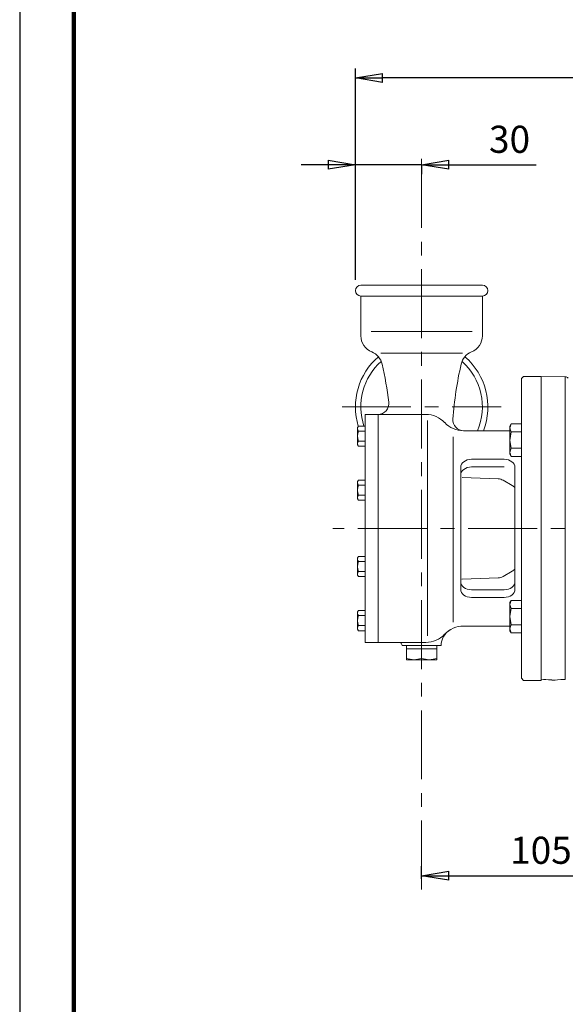
# Model space of a CAD drawing. Units: millimetres. Extents: x -4 to 213, y 0 to 297.
# Drawn here: x 0 to 50, y 125 to 215 of the extents above; entities that cross this region are included whole.
import ezdxf

# ---------------------------------------------------------------- set-up
doc = ezdxf.new("R2010")
doc.units = ezdxf.units.MM
doc.linetypes.add('CENTER', pattern=[10.16, 6.35, -1.27, 1.27, -1.27])
doc.layers.add('1', color=3, linetype='Continuous')
doc.styles.add('SLDTEXTSTYLE1', font='TXT', dxfattribs={"width": 0.695402})
doc.styles.add('SLDTEXTSTYLE2', font='TXT', dxfattribs={"width": 0.605})
doc.dimstyles.new('SLDDIMSTYLE0', dxfattribs={"dimtxt": 2.5, "dimasz": 2.5, "dimexe": 0, "dimexo": 0.0625, "dimtad": 1, "dimdec": 0, "dimrnd": 1e-09, "dimzin": 12, "dimdsep": 46, "dimtxsty": 'SLDTEXTSTYLE1', "dimblk1": 'NONE', "dimblk2": 'NONE', "dimsah": 1, "dimcen": 0.09, "dimadec": 0, "dimazin": 3, "dimtfac": 1, "dimtdec": 3, "dimtofl": 0, "dimtmove": 0, "dimatfit": 3, "dimldrblk": 'NONE', "dimfxl": 0, "dimfrac": 2, "dimtolj": 1, "dimtzin": 12, "dimarcsym": 0})

# ---------------------------------------------------------------- blocks, each defined once
blk = doc.blocks.new('_D')
at = {"layer": '1', "color": 250}
for p, q in [((30.933, 191.469), (30.933, 210.944)), ((30.933, 210.069), (33.433, 210.485)), ((33.433, 209.652), (33.433, 210.485)), ((96.933, 210.485), (99.433, 210.069)), ((96.933, 210.485), (96.933, 209.652)), ((99.433, 179.769), (99.433, 210.944)), ((33.433, 209.652), (30.933, 210.069)), ((30.933, 210.069), (33.433, 210.069)), ((96.933, 210.069), (33.433, 210.069)), ((99.433, 210.069), (96.933, 209.652)), ((99.433, 210.069), (96.933, 210.069))]:
    blk.add_line(p, q, dxfattribs=at)
at = {"layer": '1', "color": 250, "insert": (62.836, 213.665), "char_height": 2.5, "attachment_point": 1, "style": 'SLDTEXTSTYLE2'}
blk.add_mtext('343', dxfattribs=at)
blk = doc.blocks.new('_None')
blk = doc.blocks.new('_D_1')
at = {"layer": '1', "color": 250}
for p, q in [((28.433, 202.485), (30.933, 202.069)), ((28.433, 202.485), (28.433, 201.652)), ((30.933, 191.469), (30.933, 202.944)), ((37.033, 202.069), (39.533, 202.485)), ((39.533, 201.652), (39.533, 202.485)), ((28.433, 202.069), (25.933, 202.069)), ((30.933, 202.069), (28.433, 201.652)), ((30.933, 202.069), (28.433, 202.069)), ((37.033, 202.069), (30.933, 202.069)), ((37.033, 202.069), (47.581, 202.069)), ((39.533, 201.652), (37.033, 202.069)), ((37.033, 202.069), (39.533, 202.069)), ((37.033, 201.942), (37.033, 201.194)), ((39.533, 202.069), (42.033, 202.069))]:
    blk.add_line(p, q, dxfattribs=at)
at = {"layer": '1', "color": 250, "insert": (43.242, 205.665), "char_height": 2.5, "attachment_point": 1, "style": 'SLDTEXTSTYLE2'}
blk.add_mtext('30', dxfattribs=at)
blk = doc.blocks.new('_D_2')
at = {"layer": '1', "color": 250}
for p, q in [((37.033, 136.292), (37.033, 137.444)), ((37.033, 136.569), (39.533, 136.985)), ((39.533, 136.152), (39.533, 136.985)), ((55.533, 136.985), (58.033, 136.569)), ((55.533, 136.985), (55.533, 136.152)), ((58.033, 136.662), (58.033, 137.444)), ((39.533, 136.152), (37.033, 136.569)), ((37.033, 136.569), (39.533, 136.569)), ((39.533, 136.569), (55.533, 136.569)), ((58.033, 136.569), (55.533, 136.152)), ((58.033, 136.569), (55.533, 136.569))]:
    blk.add_line(p, q, dxfattribs=at)
at = {"layer": '1', "color": 250, "insert": (45.186, 140.165), "char_height": 2.5, "attachment_point": 1, "style": 'SLDTEXTSTYLE2'}
blk.add_mtext('105', dxfattribs=at)

msp = doc.modelspace()

# ---------------------------------------------------------------- linework, layer by layer
at = {"color": 7, "linetype": 'Continuous', "lineweight": 25}
msp.add_line((0, 297), (0, 0), dxfattribs=at)
at = {"color": 7, "linetype": 'Continuous', "lineweight": 140}
msp.add_line((5, 292), (5, 5), dxfattribs=at)
at = {"layer": '1', "color": 250, "linetype": 'CENTER', "lineweight": 18}
for p, q in [((37.033, 135.292), (37.033, 202.942)), ((29.698, 179.769), (44.369, 179.769)), ((98.477, 168.569), (28.839, 168.569))]:
    msp.add_line(p, q, dxfattribs=at)
at = {"layer": '1', "color": 250, "linetype": 'Continuous', "lineweight": 18}
for p, q in [((31.433, 190.969), (42.633, 190.969)), ((31.433, 189.969), (42.633, 189.969)), ((31.433, 189.969), (31.433, 186.314)), ((42.633, 189.969), (42.633, 186.314)), ((41.681, 186.717), (32.386, 186.717)), ((33.266, 184.714), (40.8, 184.714)), ((46.233, 182.369), (46.433, 182.569)), ((46.233, 154.769), (46.233, 182.369)), ((48.033, 182.569), (46.433, 182.569)), ((50.272, 182.529), (48.033, 182.569)), ((48.033, 182.569), (48.033, 168.569)), ((48.033, 182.569), (48.033, 154.569)), ((50.272, 182.529), (50.272, 154.645)), ((33.033, 179.069), (31.833, 179.069)), ((31.833, 179.069), (31.833, 158.069)), ((37.588, 179.069), (33.033, 179.069)), ((33.033, 179.069), (33.033, 158.069)), ((31.133, 177.868), (31.205, 177.992)), ((31.133, 177.068), (31.133, 177.868)), ((31.833, 177.992), (31.205, 177.992)), ((31.833, 177.068), (31.833, 177.992)), ((37.588, 158.655), (37.588, 178.52)), ((45.173, 178), (45.289, 178.201)), ((45.173, 177.826), (45.173, 178)), ((45.173, 177.826), (45.179, 177.907)), ((45.173, 176.7), (45.173, 177.826)), ((45.248, 177.529), (45.173, 177.826)), ((45.179, 177.907), (45.289, 178.201)), ((45.289, 178.201), (46.233, 178.201)), ((46.233, 178.201), (46.233, 175.199)), ((31.133, 177.068), (31.133, 176.268)), ((31.833, 177.53), (31.205, 177.53)), ((31.833, 177.068), (31.833, 176.144)), ((39.95, 159.942), (39.95, 177.013)), ((45.173, 177.569), (40.899, 177.569)), ((45.179, 176.863), (45.289, 177.451)), ((45.289, 177.451), (45.248, 177.529)), ((45.289, 177.451), (46.233, 177.451)), ((31.133, 176.268), (31.205, 176.144)), ((31.833, 176.606), (31.205, 176.606)), ((31.833, 176.144), (31.205, 176.144)), ((45.173, 176.7), (45.179, 176.863)), ((45.173, 175.574), (45.173, 176.7)), ((45.248, 176.106), (45.173, 176.7)), ((45.289, 175.95), (45.248, 176.106)), ((45.248, 175.871), (45.173, 175.574)), ((45.173, 175.574), (45.179, 175.493)), ((45.173, 175.4), (45.173, 175.574)), ((45.173, 175.4), (45.289, 175.199)), ((45.179, 175.493), (45.289, 175.199)), ((45.289, 175.95), (45.248, 175.871)), ((45.289, 175.95), (46.233, 175.95)), ((45.289, 175.199), (46.233, 175.199)), ((40.633, 162.951), (40.633, 174.186)), ((41.633, 174.933), (44.633, 174.933)), ((41.633, 174.225), (44.633, 174.225)), ((45.633, 174.186), (45.633, 162.951)), ((40.776, 173.259), (44.083, 173.136)), ((31.133, 172.889), (31.205, 173.013)), ((31.133, 172.089), (31.133, 172.889)), ((31.833, 173.013), (31.205, 173.013)), ((31.833, 172.551), (31.205, 172.551)), ((31.833, 172.089), (31.833, 173.013)), ((45.373, 172.525), (44.546, 173.002)), ((31.133, 172.089), (31.133, 171.289)), ((31.833, 171.627), (31.205, 171.627)), ((31.833, 172.089), (31.833, 171.165)), ((31.133, 171.289), (31.205, 171.165)), ((31.833, 171.165), (31.205, 171.165)), ((48.033, 168.569), (48.033, 154.663)), ((31.133, 165.848), (31.205, 165.972)), ((31.133, 165.048), (31.133, 165.848)), ((31.833, 165.972), (31.205, 165.972)), ((31.833, 165.51), (31.205, 165.51)), ((31.833, 165.048), (31.833, 165.972)), ((31.133, 165.048), (31.133, 164.248)), ((31.133, 164.248), (31.205, 164.124)), ((31.833, 164.586), (31.205, 164.586)), ((31.833, 165.048), (31.833, 164.124)), ((45.373, 164.613), (44.546, 164.135)), ((31.833, 164.124), (31.205, 164.124)), ((40.776, 163.878), (44.083, 164.002)), ((41.633, 162.912), (44.633, 162.912)), ((41.633, 162.205), (44.633, 162.205)), ((45.173, 161.737), (45.289, 161.938)), ((45.173, 161.737), (45.173, 161.563)), ((45.173, 161.563), (45.179, 161.644)), ((45.173, 161.563), (45.173, 160.437)), ((45.248, 161.266), (45.173, 161.563)), ((45.179, 161.644), (45.289, 161.938)), ((45.289, 161.938), (46.233, 161.938)), ((46.233, 158.936), (46.233, 161.938)), ((31.133, 160.869), (31.205, 160.993)), ((31.133, 160.069), (31.133, 160.869)), ((31.833, 160.993), (31.205, 160.993)), ((31.833, 160.069), (31.833, 160.993)), ((45.248, 161.031), (45.173, 160.437)), ((45.289, 161.187), (45.248, 161.266)), ((45.289, 161.187), (45.248, 161.031)), ((45.289, 161.187), (46.233, 161.187)), ((31.133, 160.069), (31.133, 159.269)), ((31.833, 160.531), (31.205, 160.531)), ((31.833, 160.069), (31.833, 159.145)), ((45.173, 160.437), (45.173, 159.311)), ((45.173, 160.437), (45.179, 160.274)), ((45.179, 160.274), (45.289, 159.686)), ((45.289, 159.686), (45.248, 159.608)), ((45.289, 159.686), (46.233, 159.686)), ((31.133, 159.269), (31.205, 159.145)), ((31.833, 159.607), (31.205, 159.607)), ((31.833, 159.145), (31.205, 159.145)), ((45.173, 159.569), (40.899, 159.569)), ((45.248, 159.608), (45.173, 159.311)), ((45.173, 159.311), (45.173, 159.137)), ((45.173, 159.311), (45.179, 159.23)), ((45.173, 159.137), (45.289, 158.936)), ((45.179, 159.23), (45.289, 158.936)), ((45.289, 158.936), (46.233, 158.936)), ((33.033, 158.069), (31.833, 158.069)), ((37.413, 158.069), (33.033, 158.069)), ((35.233, 157.769), (38.833, 157.769)), ((35.633, 157.769), (38.433, 157.769)), ((35.633, 157.469), (35.633, 157.769)), ((35.633, 156.594), (35.633, 157.469)), ((35.633, 157.469), (36.333, 157.469)), ((36.333, 157.469), (37.033, 157.469)), ((37.033, 156.594), (37.033, 157.469)), ((37.033, 157.469), (37.733, 157.469)), ((37.733, 157.469), (38.433, 157.469)), ((38.433, 157.469), (38.433, 157.769)), ((38.433, 156.594), (38.433, 157.469)), ((35.633, 156.594), (35.633, 156.469)), ((35.633, 156.594), (35.8, 156.543)), ((36.333, 156.469), (35.633, 156.469)), ((35.8, 156.543), (36.333, 156.469)), ((36.333, 156.469), (36.505, 156.477)), ((37.733, 156.469), (36.333, 156.469)), ((36.505, 156.477), (37.033, 156.594)), ((37.033, 156.594), (37.2, 156.543)), ((37.2, 156.543), (37.733, 156.469)), ((37.733, 156.469), (37.905, 156.477)), ((38.433, 156.469), (37.733, 156.469)), ((37.905, 156.477), (38.433, 156.594)), ((38.433, 156.594), (38.433, 156.469)), ((46.233, 154.769), (46.433, 154.569)), ((48.033, 154.569), (46.433, 154.569)), ((48.948, 154.611), (49.02, 154.604)), ((49.03, 154.586), (49.02, 154.604)), ((49.237, 154.59), (49.03, 154.586)), ((49.329, 154.597), (49.251, 154.59)), ((49.542, 154.613), (49.329, 154.597)), ((49.86, 154.632), (49.542, 154.613)), ((50.237, 154.643), (49.86, 154.632)), ((50.237, 154.643), (50.272, 154.644)), ((50.272, 154.645), (50.272, 154.644))]:
    msp.add_line(p, q, dxfattribs=at)
for centre, radius, start, end in [((31.433, 190.469), 0.5, 90, 270), ((42.633, 190.469), 0.5, 270, 90), ((33.033, 186.314), 1.6, 180, 247.92918), ((41.033, 186.314), 1.6, 292.07082, 0), ((37.033, 179.769), 6.1, 130.7882, 197.0102), ((31.831, 183.349), 1.6, 12.88486, 67.92918), ((42.236, 183.349), 1.6, 112.07082, 167.11514), ((37.033, 179.769), 6.1, 338.85953, 49.2118), ((37.033, 179.769), 5.6, 131.64173, 198.49614), ((0.442, 176.169), 33.8, 6.82876, 12.88486), ((73.625, 176.169), 33.8, 167.11514, 175.80388), ((37.033, 179.769), 5.6, 336.8676, 48.35827), ((50.265, 182.13), 0.4, 45, 89), ((33.009, 180.069), 1, 270, 6.82876), ((37.413, 176.669), 2.4, 43.43254, 90), ((31.542, 177.761), 0.409, 145.61575, 214.38425), ((40.899, 179.969), 2.4, 223.43254, 270), ((40.913, 178.569), 1, 175.80388, 270), ((32.662, 177.068), 1.529, 162.41205, 197.58795), ((31.542, 176.375), 0.409, 145.61575, 214.38425), ((31.542, 172.782), 0.409, 145.61575, 214.38425), ((32.662, 172.089), 1.529, 162.41205, 197.58795), ((44.046, 172.136), 1, 60, 87.85777), ((44.873, 171.659), 1, 40.5358, 60), ((31.542, 171.396), 0.409, 145.61575, 214.38425), ((31.542, 165.741), 0.409, 145.61575, 214.38425), ((32.662, 165.048), 1.529, 162.41205, 197.58795), ((31.542, 164.355), 0.409, 145.61575, 214.38425), ((44.873, 165.479), 1, 300, 319.4642), ((40.813, 162.879), 1, 92.14223, 95.01461), ((44.046, 165.001), 1, 272.14223, 300), ((31.542, 160.762), 0.409, 145.61575, 214.38425), ((32.662, 160.069), 1.529, 162.41205, 197.58795), ((31.542, 159.376), 0.409, 145.61575, 214.38425), ((37.413, 160.469), 2.4, 270, 316.56746), ((40.528, 157.769), 1.694, 121.74763, 180), ((40.899, 157.169), 2.4, 90, 136.56746), ((34.933, 157.769), 0.3, 0, 90), ((49.676, 175.378), 20.78, 265.46484, 267.9915), ((49.233, 154.79), 0.2, 271, 275.24003)]:
    msp.add_arc(centre, radius, start, end, dxfattribs=at)
for centre, major_axis, start_param, end_param in [((41.633, 174.186), (-1, 0), 4.712389, 6.283185), ((41.633, 173.479), (-1, 0), 4.712389, 6.283185), ((44.633, 174.186), (1, 0), 0, 1.570796), ((41.633, 163.658), (-1, 0), 0, 1.570796), ((44.633, 163.658), (1, 0), 4.712389, 6.283185), ((41.633, 162.951), (-1, 0), 0, 1.570796), ((44.633, 162.951), (1, 0), 4.712389, 6.283185)]:
    msp.add_ellipse(centre, major_axis=major_axis, ratio=0.746513, start_param=start_param, end_param=end_param, dxfattribs=at)

# ---------------------------------------------------------------- dimensions: what is measured, and where the dimension line sits
at = {"layer": '1', "color": 250}
for base, p1, p2, picture, middle in [((99.433285, 212.068542), (30.933282, 190.468545), (99.433285, 178.768545), '_D', (65.183283, 212.068542)), ((37.033, 202.069), (30.933, 190.469), (37.033, 202.942), '_D_1', (44.807, 202.069)), ((37.033, 138.569), (58.033, 135.662), (37.033, 135.292), '_D_2', (47.533, 138.569))]:
    dim = msp.add_linear_dim(base=base, p1=p1, p2=p2, dimstyle='SLDDIMSTYLE0', dxfattribs=at)
    dim.commit()
    dim.dimension.update_dxf_attribs({"geometry": picture, "text_midpoint": middle, "dimtype": 160})

doc.saveas('drawing.dxf')
